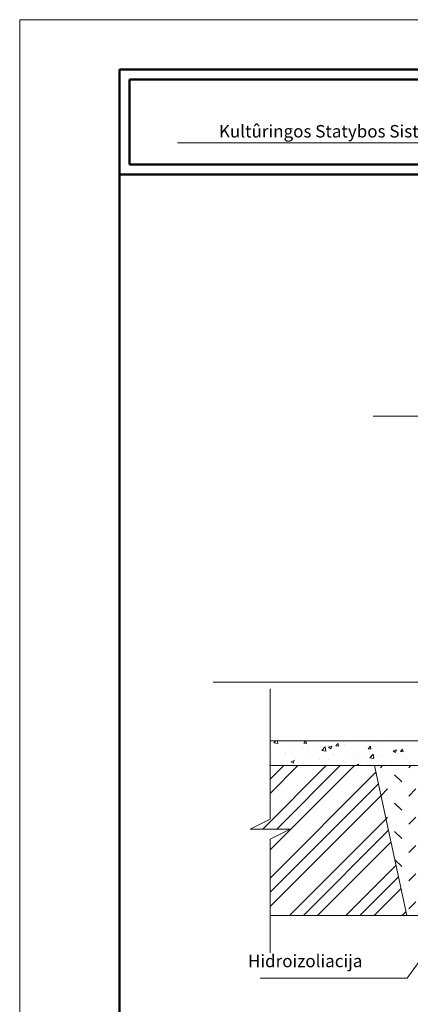
# Model space of a CAD drawing. Units: millimetres. Extents: x 2740 to 4077, y 639 to 2336.
# Drawn here: x 3021 to 3099, y 1796 to 1994 of the extents above; entities that cross this region are included whole.
import ezdxf

# ---------------------------------------------------------------- set-up
doc = ezdxf.new("R2010")
doc.units = ezdxf.units.MM
doc.header["$MEASUREMENT"] = 0
doc.layers.get('0').update_dxf_attribs({"lineweight": 20})
for name, color, linetype, lineweight in [('30 teren', 7, 'Continuous', 20), ('66 krytina', 7, 'Continuous', 20), ('80 koty', 7, 'Continuous', 20), ('82 popisky', 7, 'Continuous', 20), ('kont', 7, 'Continuous', 50)]:
    doc.layers.add(name, color=color, linetype=linetype, lineweight=lineweight)
doc.styles.get("Standard").update_dxf_attribs({"font": 'ARIAL.TTF', "height": 2.5})

# ---------------------------------------------------------------- blocks, each defined once
blk = doc.blocks.new('*X31')
at = {"color": 0}
for p, q in [((622.3, 509.1), (626.6, 513.5)), ((678.8, 509.1), (683.2, 513.5)), ((735.4, 509.1), (739.8, 513.5)), ((792, 509.1), (796.3, 513.5)), ((848.5, 509.1), (852.9, 513.5)), ((664.7, 480.8), (650.5, 495)), ((721.2, 480.8), (707.1, 495)), ((777.8, 480.8), (763.7, 495)), ((834.4, 480.8), (820.2, 495)), ((887.7, 484.1), (876.8, 495)), ((623.4, 453.7), (636.4, 466.7)), ((678.8, 452.5), (693, 466.7)), ((735.4, 452.5), (749.5, 466.7)), ((792, 452.5), (806.1, 466.7)), ((848.5, 452.5), (862.7, 466.7)), ((664.7, 424.3), (650.5, 438.4)), ((721.2, 424.3), (707.1, 438.4)), ((777.8, 424.3), (763.7, 438.4)), ((834.4, 424.3), (820.2, 438.4)), ((887.7, 427.6), (876.8, 438.4)), ((633.4, 407.2), (636.4, 410.1)), ((678.8, 396), (693, 410.1)), ((735.4, 396), (749.5, 410.1)), ((792, 396), (806.1, 410.1)), ((848.5, 396), (862.7, 410.1)), ((664.7, 367.7), (650.5, 381.8)), ((721.2, 367.7), (707.1, 381.8)), ((777.8, 367.7), (763.7, 381.8)), ((834.4, 367.7), (820.2, 381.8)), ((887.7, 371), (876.8, 381.8)), ((678.8, 339.4), (693, 353.6)), ((735.4, 339.4), (749.5, 353.6)), ((792, 339.4), (806.1, 353.6)), ((848.5, 339.4), (862.7, 353.6)), ((664.7, 311.1), (651.3, 324.5)), ((721.2, 311.1), (707.1, 325.3)), ((777.8, 311.1), (763.7, 325.3)), ((834.4, 311.1), (820.2, 325.3)), ((887.7, 314.4), (876.8, 325.3)), ((678.8, 282.8), (693, 297)), ((735.4, 282.8), (749.5, 297)), ((792, 282.8), (806.1, 297)), ((848.5, 282.8), (862.7, 297)), ((721.2, 254.6), (707.1, 268.7)), ((777.8, 254.6), (763.7, 268.7)), ((834.4, 254.6), (820.2, 268.7)), ((887.7, 257.8), (876.8, 268.7)), ((678.8, 226.3), (693, 240.4)), ((735.4, 226.3), (749.5, 240.4)), ((792, 226.3), (806.1, 240.4)), ((848.5, 226.3), (862.7, 240.4))]:
    blk.add_line(p, q, dxfattribs=at)

msp = doc.modelspace()

# ---------------------------------------------------------------- linework, layer by layer
for p, q in [((3021.06, 1993.51), (3231.06, 1993.51)), ((3021.06, 1696.51), (3021.06, 1993.51)), ((3219.06, 1968.83), (3052.68, 1968.83)), ((3120.32, 1831.71), (3098.66, 1801.57)), ((3098.66, 1801.57), (3069.19, 1801.57))]:
    msp.add_line(p, q)
at = {"color": 0}
for p, q in [((3071.94, 1848.66), (3072.37, 1849.11)), ((3071.94, 1848.66), (3072.74, 1848.53)), ((3072.74, 1848.53), (3072.67, 1849.11)), ((3077.93, 1848.61), (3078.35, 1849.11)), ((3077.93, 1848.61), (3078.47, 1848.56)), ((3078.47, 1848.56), (3078.36, 1849.11)), ((3081.34, 1847.95), (3081.34, 1847.95)), ((3081.54, 1847.17), (3082.24, 1847.9)), ((3082.34, 1847.04), (3082.24, 1847.9)), ((3082.92, 1847.79), (3083.55, 1848.03)), ((3082.92, 1847.79), (3083.37, 1847.49)), ((3083.37, 1847.49), (3083.55, 1848.03)), ((3084.38, 1848.05), (3084.82, 1848.56)), ((3084.38, 1848.05), (3084.92, 1848)), ((3084.92, 1848), (3084.82, 1848.56)), ((3086, 1848.26), (3086, 1848.26)), ((3087.02, 1848.7), (3087.02, 1848.7)), ((3088.19, 1848.24), (3088.19, 1848.24)), ((3089.27, 1849), (3089.27, 1849)), ((3090.84, 1847.48), (3091.27, 1848)), ((3091.38, 1847.43), (3091.27, 1848)), ((3092.73, 1848.82), (3092.73, 1848.82)), ((3098.66, 1848.09), (3098.66, 1848.09)), ((3074.34, 1846.79), (3074.34, 1846.79)), ((3074.34, 1846.36), (3074.34, 1846.36)), ((3075.51, 1846.46), (3075.51, 1846.46)), ((3075.68, 1847.21), (3075.68, 1847.21)), ((3077.93, 1847.5), (3077.93, 1847.5)), ((3078.89, 1846.93), (3078.89, 1846.93)), ((3079.15, 1846.59), (3079.15, 1846.59)), ((3080.75, 1847.36), (3080.75, 1847.36)), ((3081.54, 1847.17), (3082.34, 1847.04)), ((3083.56, 1847.61), (3083.56, 1847.61)), ((3083.95, 1846.39), (3083.95, 1846.39)), ((3088.16, 1846.29), (3088.16, 1846.29)), ((3088.76, 1846.18), (3088.76, 1846.18)), ((3090.32, 1845.9), (3090.32, 1845.9)), ((3090.84, 1847.48), (3091.38, 1847.43)), ((3091.15, 1845.68), (3091.85, 1846.41)), ((3091.95, 1845.55), (3091.85, 1846.41)), ((3092.62, 1845.82), (3092.62, 1845.82)), ((3093.41, 1847.19), (3093.41, 1847.19)), ((3093.56, 1845.98), (3093.56, 1845.98)), ((3095.85, 1847.07), (3096.48, 1847.31)), ((3095.85, 1847.07), (3096.3, 1846.76)), ((3096, 1846.65), (3096, 1846.65)), ((3096.3, 1846.76), (3096.48, 1847.31)), ((3097.29, 1846.92), (3097.73, 1847.43)), ((3097.29, 1846.92), (3097.83, 1846.87)), ((3097.3, 1846.5), (3097.3, 1846.5)), ((3097.83, 1846.87), (3097.73, 1847.43)), ((3098.25, 1846.94), (3098.25, 1846.94)), ((3069.71, 1831.41), (3082.42, 1844.11)), ((3071.2, 1827.24), (3088.07, 1844.11)), ((3071.2, 1838.55), (3076.76, 1844.11)), ((3071.2, 1841.38), (3073.93, 1844.11)), ((3071.44, 1845.79), (3071.44, 1845.79)), ((3072.54, 1831.41), (3085.25, 1844.11)), ((3075.36, 1844.88), (3075.99, 1845.13)), ((3075.36, 1844.88), (3075.8, 1844.58)), ((3075.8, 1844.58), (3075.99, 1845.13)), ((3076.24, 1845.58), (3076.24, 1845.58)), ((3077.66, 1844.48), (3077.66, 1844.48)), ((3078.97, 1844.4), (3078.97, 1844.4)), ((3081.04, 1845.38), (3081.04, 1845.38)), ((3082.91, 1845.38), (3082.91, 1845.38)), ((3083.45, 1844.61), (3083.45, 1844.61)), ((3084.65, 1845.15), (3084.65, 1845.15)), ((3085.85, 1845.18), (3085.85, 1845.18)), ((3086.91, 1845.45), (3086.91, 1845.45)), ((3088.08, 1845.24), (3088.08, 1845.24)), ((3088.29, 1844.16), (3088.92, 1844.41)), ((3088.29, 1844.16), (3088.36, 1844.11)), ((3088.82, 1844.11), (3088.92, 1844.41)), ((3090.65, 1844.97), (3090.65, 1844.97)), ((3091.15, 1845.68), (3091.95, 1845.55)), ((3095.46, 1844.77), (3095.46, 1844.77)), ((3098.36, 1845.78), (3098.36, 1845.78)), ((3071.2, 1821.58), (3092.4, 1842.78)), ((3071.2, 1818.76), (3092.9, 1840.46)), ((3071.2, 1815.93), (3093.41, 1838.13)), ((3075.05, 1814.11), (3094.41, 1833.48)), ((3077.87, 1814.11), (3094.92, 1831.16)), ((3080.7, 1814.11), (3095.42, 1828.83)), ((3086.36, 1814.11), (3096.42, 1824.18)), ((3089.19, 1814.11), (3096.93, 1821.85)), ((3092.02, 1814.11), (3097.43, 1819.53)), ((3097.67, 1814.11), (3098.44, 1814.88))]:
    msp.add_line(p, q, dxfattribs=at)
at = {"layer": '30 teren'}
for p, q in [((3071.2, 1849.11), (3119.83, 1849.11)), ((3071.1, 1844.11), (3119.83, 1844.11)), ((3092.11, 1844.11), (3098.6, 1814.11))]:
    msp.add_line(p, q, dxfattribs=at)
at = {"layer": '66 krytina'}
msp.add_line((3091.83, 1914.11), (3113.33, 1914.11), dxfattribs=at)
at = {"layer": '80 koty'}
msp.add_line((3128.02, 1860.85), (3059.78, 1860.85), dxfattribs=at)
at = {"layer": '82 popisky'}
for p, q in [((3071.2, 1833.41), (3071.2, 1859.5)), ((3067.2, 1831.41), (3071.2, 1833.41)), ((3075.2, 1831.41), (3067.2, 1831.41)), ((3071.2, 1829.41), (3075.2, 1831.41)), ((3071.2, 1806.61), (3071.2, 1829.41)), ((3071.2, 1814.11), (3137.47, 1814.11))]:
    msp.add_line(p, q, dxfattribs=at)
at = {"layer": 'kont'}
for p, q in [((3041.06, 1983.51), (3221.06, 1983.51)), ((3041.06, 1706.51), (3041.06, 1983.51)), ((3043.06, 1964.51), (3043.06, 1981.51)), ((3043.06, 1981.51), (3219.06, 1981.51)), ((3043.06, 1964.51), (3219.06, 1964.51)), ((3041.06, 1962.51), (3221.06, 1962.51))]:
    msp.add_line(p, q, dxfattribs=at)

# ---------------------------------------------------------------- block references
at = {"layer": '30 teren', "linetype": 'Continuous', "xscale": 0.1, "yscale": 0.1, "zscale": 0.1}
msp.add_blockref('*X31', (3031.07, 1792.77), dxfattribs=at)

# ---------------------------------------------------------------- texts
at = {"insert": (3060.95, 1972.42), "char_height": 2.5, "width": 114.9959, "attachment_point": 1}
msp.add_mtext('{\\fArial|b0|i0|c186|p34;Kultûringos Statybos Sistemos}', dxfattribs=at)
at = {"layer": '82 popisky', "insert": (3089.68, 1806.24), "char_height": 2.5, "width": 33.4954, "attachment_point": 3}
msp.add_mtext('{\\fTahoma|b0|i0|c186|p34;Hidroizoliacija}', dxfattribs=at)

doc.saveas('drawing.dxf')
